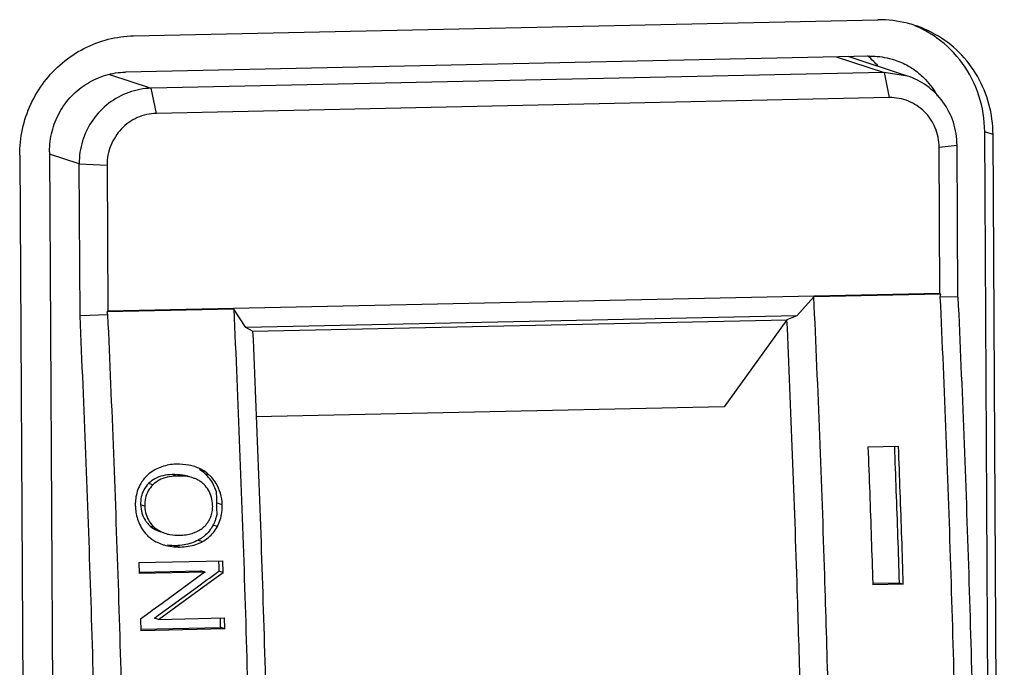
# Model space of a CAD drawing. Units: millimetres. Extents: x 3178 to 6164, y -122113 to -217.
# Drawn here: x 5718 to 5737, y -1125 to -1112 of the extents above; entities that cross this region are included whole.
import ezdxf

# ---------------------------------------------------------------- set-up
doc = ezdxf.new("R2010")
doc.units = ezdxf.units.MM
doc.header["$LTSCALE"] = 23.1
doc.layers.get('0').update_dxf_attribs({"linetype": 'CONTINUOUS'})

msp = doc.modelspace()

# ---------------------------------------------------------------- linework, layer by layer
at = {"color": 7, "linetype": 'Continuous'}
for p, q in [((5720.136, -1112.411), (5734.423, -1112.105)), ((5734.267, -1112.801), (5719.98, -1113.107)), ((5733.624, -1112.816), (5734.542, -1113.116)), ((5734.993, -1113.183), (5733.852, -1112.81)), ((5719.672, -1113.155), (5720.475, -1113.417)), ((5734.542, -1113.116), (5720.475, -1113.417)), ((5734.542, -1113.116), (5734.641, -1113.596)), ((5734.993, -1113.183), (5734.542, -1113.116)), ((5720.574, -1113.898), (5720.475, -1113.417)), ((5734.641, -1113.596), (5720.573, -1113.898)), ((5736.689, -1153.146), (5736.473, -1114.25)), ((5736.633, -1114.302), (5736.473, -1114.25)), ((5736.849, -1153.199), (5736.633, -1114.302)), ((5735.599, -1114.548), (5735.942, -1114.508)), ((5735.614, -1117.348), (5735.599, -1114.548)), ((5735.959, -1117.422), (5735.942, -1114.508)), ((5717.95, -1114.702), (5718.166, -1153.599)), ((5718.522, -1114.634), (5718.739, -1153.531)), ((5719.091, -1114.868), (5718.523, -1114.683)), ((5719.107, -1117.782), (5719.091, -1114.868)), ((5719.091, -1114.868), (5719.626, -1114.89)), ((5719.626, -1114.89), (5719.642, -1117.69)), ((5719.642, -1117.69), (5735.614, -1117.348)), ((5735.623, -1117.365), (5733.194, -1117.417)), ((5735.623, -1117.365), (5735.614, -1117.348)), ((5735.623, -1117.365), (5735.615, -1117.42)), ((5733.194, -1117.417), (5732.869, -1117.782)), ((5735.959, -1117.422), (5735.615, -1117.42)), ((5719.642, -1117.762), (5719.107, -1117.782)), ((5722.058, -1117.655), (5719.63, -1117.707)), ((5719.642, -1117.69), (5719.63, -1117.707)), ((5719.642, -1117.762), (5719.63, -1117.707)), ((5722.293, -1118.008), (5722.058, -1117.655)), ((5732.869, -1117.782), (5722.293, -1118.008)), ((5722.421, -1118.078), (5732.678, -1117.858)), ((5732.678, -1117.858), (5731.473, -1119.529)), ((5732.869, -1117.782), (5732.678, -1117.858)), ((5722.421, -1118.078), (5722.293, -1118.008)), ((5731.473, -1119.529), (5722.483, -1119.721)), ((5734.232, -1120.299), (5734.819, -1120.287)), ((5720.334, -1120.913), (5720.32, -1120.931)), ((5720.957, -1120.857), (5720.876, -1120.83)), ((5721.588, -1120.838), (5721.507, -1120.812)), ((5720.504, -1121.028), (5720.423, -1121.001)), ((5721.719, -1121.149), (5721.724, -1121.301)), ((5721.724, -1121.301), (5721.73, -1121.454)), ((5720.169, -1121.442), (5720.17, -1121.458)), ((5720.351, -1121.437), (5720.27, -1121.411)), ((5721.837, -1121.408), (5721.727, -1121.372)), ((5721.73, -1121.454), (5721.735, -1121.606)), ((5721.57, -1121.732), (5721.583, -1121.711)), ((5720.535, -1121.842), (5720.454, -1121.816)), ((5721.744, -1121.825), (5721.664, -1121.798)), ((5721.376, -1122.086), (5721.457, -1122.113)), ((5721.457, -1122.113), (5721.483, -1122.098)), ((5720.586, -1122.127), (5720.7, -1122.174)), ((5720.7, -1122.174), (5720.72, -1122.18)), ((5720.947, -1122.193), (5721.028, -1122.219)), ((5720.234, -1122.517), (5721.846, -1122.483)), ((5721.766, -1122.485), (5721.77, -1122.607)), ((5721.853, -1122.708), (5721.846, -1122.483)), ((5720.234, -1122.517), (5720.241, -1122.728)), ((5720.24, -1122.7), (5721.427, -1122.675)), ((5721.508, -1122.701), (5721.427, -1122.675)), ((5721.59, -1122.815), (5721.773, -1122.682)), ((5721.77, -1122.607), (5721.773, -1122.682)), ((5721.853, -1122.708), (5721.773, -1122.682)), ((5721.508, -1122.701), (5720.241, -1122.728)), ((5720.616, -1123.607), (5721.631, -1122.87)), ((5721.467, -1122.73), (5720.682, -1123.3)), ((5721.36, -1122.982), (5721.55, -1122.844)), ((5721.508, -1122.701), (5721.467, -1122.73)), ((5721.55, -1122.844), (5721.59, -1122.815)), ((5721.631, -1122.87), (5721.853, -1122.708)), ((5720.575, -1123.552), (5721.36, -1122.982)), ((5734.324, -1122.914), (5734.325, -1122.943)), ((5734.325, -1122.915), (5734.831, -1122.904)), ((5734.911, -1122.93), (5734.325, -1122.943)), ((5734.831, -1122.904), (5734.911, -1122.93)), ((5720.493, -1123.438), (5720.452, -1123.467)), ((5720.682, -1123.3), (5720.493, -1123.438)), ((5720.452, -1123.467), (5720.269, -1123.6)), ((5720.269, -1123.6), (5720.276, -1123.825)), ((5720.535, -1123.581), (5720.575, -1123.552)), ((5720.616, -1123.607), (5720.535, -1123.581)), ((5720.616, -1123.607), (5721.881, -1123.58)), ((5721.888, -1123.791), (5721.881, -1123.58)), ((5720.275, -1123.797), (5721.807, -1123.764)), ((5721.888, -1123.791), (5720.276, -1123.825)), ((5721.888, -1123.791), (5721.807, -1123.764))]:
    msp.add_line(p, q, dxfattribs=at)
for points, start_tangent, end_tangent in [([(5735.134, -1112.211), (5734.992, -1112.17), (5734.423, -1112.105)], (-0.950599, 0.310421), (-0.999771, -0.021404)), ([(5736.473, -1114.25), (5736.362, -1113.559), (5736.046, -1112.94), (5735.557, -1112.454), (5735.129, -1112.216)], (-0.005555, 0.999985), (-0.923574, 0.38342)), ([(5736.633, -1114.302), (5736.555, -1113.723), (5736.333, -1113.187), (5735.981, -1112.729), (5735.524, -1112.383), (5735.134, -1112.211)], (-0.005555, 0.999985), (-0.950599, 0.310421)), ([(5717.95, -1114.702), (5718.002, -1114.202), (5718.162, -1113.724), (5718.422, -1113.293), (5718.768, -1112.93), (5719.183, -1112.654), (5719.647, -1112.478), (5720.136, -1112.411)], (-0.005555, 0.999985), (0.999771, 0.021404)), ([(5734.344, -1112.903), (5734.225, -1112.797)], (-0.709281, 0.704926), (-0.783121, 0.621869)), ([(5734.267, -1112.801), (5734.646, -1112.844), (5734.741, -1112.871)], (0.999771, 0.021404), (0.950599, -0.310421)), ([(5734.426, -1112.991), (5734.344, -1112.903)], (-0.648403, 0.761297), (-0.709281, 0.704926)), ([(5734.741, -1112.871), (5735.001, -1112.986)], (0.950599, -0.310421), (0.870168, -0.492755)), ([(5735.001, -1112.986), (5735.097, -1113.045)], (0.870168, -0.492755), (0.828578, -0.559873)), ([(5735.097, -1113.045), (5735.305, -1113.217), (5735.54, -1113.522), (5735.562, -1113.562)], (0.828578, -0.559873), (0.473539, -0.880773)), ([(5718.522, -1114.634), (5718.57, -1114.246), (5718.715, -1113.882), (5718.946, -1113.567), (5719.248, -1113.323), (5719.601, -1113.166), (5719.98, -1113.107)], (-0.005555, 0.999985), (0.999771, 0.021404)), ([(5735.942, -1114.508), (5735.872, -1114.07), (5735.672, -1113.678), (5735.362, -1113.37), (5734.993, -1113.183)], (-0.005555, 0.999985), (-0.950601, 0.310417)), ([(5720.475, -1113.417), (5720.045, -1113.496), (5719.658, -1113.706), (5719.352, -1114.027), (5719.156, -1114.428), (5719.091, -1114.868)], (-0.999771, -0.021404), (0.005555, -0.999985)), ([(5735.599, -1114.548), (5735.523, -1114.175), (5735.316, -1113.867), (5735.009, -1113.664), (5734.641, -1113.596)], (-0.005555, 0.999985), (-0.999771, -0.021404)), ([(5720.573, -1113.898), (5720.207, -1113.981), (5719.902, -1114.197), (5719.698, -1114.514), (5719.626, -1114.89)], (-0.999771, -0.021404), (0.005555, -0.999985)), ([(5733.467, -1124.937), (5733.403, -1122.759), (5733.194, -1117.417)], (-0.026844, 0.99964), (-0.045694, 0.998956)), ([(5735.615, -1117.42), (5735.822, -1122.745), (5735.958, -1128.088), (5736.024, -1133.428)], (0.045553, -0.998962), (0.005555, -0.999985)), ([(5735.959, -1117.422), (5736.166, -1122.732), (5736.302, -1128.061), (5736.367, -1133.387)], (0.04566, -0.998957), (0.005555, -0.999985)), ([(5720.051, -1133.77), (5719.986, -1128.43), (5719.849, -1123.087), (5719.642, -1117.762)], (-0.005555, 0.999985), (-0.045553, 0.998962)), ([(5722.058, -1117.655), (5722.266, -1122.998), (5722.403, -1128.359), (5722.469, -1133.718)], (0.045694, -0.998956), (0.005555, -0.999985)), ([(5719.515, -1133.748), (5719.45, -1128.422), (5719.314, -1123.093), (5719.107, -1117.782)], (-0.005555, 0.999985), (-0.04566, 0.998957)), ([(5732.932, -1124.949), (5732.876, -1123.048), (5732.678, -1117.858)], (-0.026873, 0.999639), (-0.04473, 0.998999)), ([(5722.421, -1118.078), (5722.619, -1123.267), (5722.75, -1128.474), (5722.812, -1133.677)], (0.04473, -0.998999), (0.005555, -0.999985)), ([(5734.232, -1120.299), (5734.265, -1121.18), (5734.296, -1122.061), (5734.324, -1122.914)], (0.038378, -0.999263), (0.031836, -0.999493)), ([(5734.739, -1120.29), (5734.77, -1121.141), (5734.802, -1122.022), (5734.831, -1122.904)], (0.03845, -0.999261), (0.03188, -0.999492)), ([(5734.911, -1122.93), (5734.882, -1122.049), (5734.851, -1121.167), (5734.819, -1120.287)], (-0.031764, 0.999495), (-0.038378, 0.999263)), ([(5720.553, -1120.734), (5720.437, -1120.81)], (-0.882898, -0.469565), (-0.776969, -0.629539)), ([(5720.68, -1120.678), (5720.553, -1120.734)], (-0.944947, -0.327223), (-0.882898, -0.469565)), ([(5720.952, -1120.63), (5720.812, -1120.644), (5720.68, -1120.678)], (-0.999771, -0.021404), (-0.944947, -0.327223)), ([(5721.311, -1120.677), (5721.199, -1120.649), (5720.952, -1120.63)], (-0.950619, 0.31036), (-0.999771, -0.021404)), ([(5721.414, -1120.72), (5721.311, -1120.677)], (-0.897194, 0.441637), (-0.950619, 0.31036)), ([(5721.507, -1120.812), (5721.401, -1120.731)], (-0.735809, 0.677189), (-0.846617, 0.532202)), ([(5721.588, -1120.838), (5721.414, -1120.72)], (-0.735779, 0.677222), (-0.897194, 0.441637)), ([(5720.32, -1120.931), (5720.263, -1121.02)], (-0.600819, -0.799385), (-0.481757, -0.876305)), ([(5720.437, -1120.81), (5720.341, -1120.905), (5720.334, -1120.913)], (-0.776969, -0.629539), (-0.627339, -0.778746)), ([(5720.545, -1120.909), (5720.423, -1121.001)], (-0.877096, -0.480316), (-0.700432, -0.713719)), ([(5720.624, -1120.937), (5720.504, -1121.028)], (-0.875326, -0.483534), (-0.700499, -0.713653)), ([(5720.698, -1120.852), (5720.545, -1120.909)], (-0.973625, -0.228156), (-0.877096, -0.480316)), ([(5720.778, -1120.878), (5720.624, -1120.937)], (-0.973278, -0.229629), (-0.875326, -0.483534)), ([(5720.876, -1120.83), (5720.698, -1120.852)], (-0.999771, -0.021404), (-0.973625, -0.228156)), ([(5720.957, -1120.857), (5720.778, -1120.878)], (-0.999771, -0.021404), (-0.973278, -0.229629)), ([(5721.206, -1120.871), (5721.081, -1120.842), (5720.876, -1120.83)], (-0.950276, 0.311409), (-0.999771, -0.021404)), ([(5721.287, -1120.897), (5721.162, -1120.868), (5720.957, -1120.857)], (-0.950065, 0.312052), (-0.999771, -0.021404)), ([(5721.343, -1120.919), (5721.287, -1120.897)], (-0.9126, 0.408855), (-0.950065, 0.312052)), ([(5721.41, -1120.955), (5721.343, -1120.919)], (-0.840385, 0.541989), (-0.9126, 0.408855)), ([(5721.482, -1121.014), (5721.41, -1120.955)], (-0.698806, 0.715311), (-0.840385, 0.541989)), ([(5721.596, -1120.909), (5721.507, -1120.812)], (-0.609885, 0.79249), (-0.735809, 0.677189)), ([(5721.636, -1120.886), (5721.588, -1120.838)], (-0.675287, 0.737555), (-0.735779, 0.677222)), ([(5721.719, -1121.149), (5721.67, -1121.025), (5721.598, -1120.911), (5721.596, -1120.909)], (-0.289155, 0.957282), (-0.609885, 0.79249)), ([(5721.72, -1120.998), (5721.636, -1120.886)], (-0.525305, 0.850914), (-0.675287, 0.737555)), ([(5720.263, -1121.02), (5720.207, -1121.148), (5720.176, -1121.289)], (-0.481757, -0.876305), (-0.130947, -0.991389)), ([(5720.333, -1121.121), (5720.283, -1121.257)], (-0.47774, -0.878501), (-0.212905, -0.977073)), ([(5720.423, -1121.001), (5720.333, -1121.121)], (-0.700432, -0.713719), (-0.47774, -0.878501)), ([(5720.418, -1121.141), (5720.364, -1121.283)], (-0.489002, -0.872283), (-0.21235, -0.977194)), ([(5720.504, -1121.028), (5720.418, -1121.141)], (-0.700499, -0.713653), (-0.489002, -0.872283)), ([(5721.631, -1121.267), (5721.572, -1121.129), (5721.482, -1121.014)], (-0.268955, 0.963153), (-0.698806, 0.715311)), ([(5721.803, -1121.187), (5721.72, -1120.998)], (-0.274478, 0.961593), (-0.525305, 0.850914)), ([(5720.176, -1121.289), (5720.168, -1121.406)], (-0.130947, -0.991389), (-0.000084, -1)), ([(5720.283, -1121.257), (5720.27, -1121.411)], (-0.212905, -0.977073), (0.036408, -0.999337)), ([(5720.364, -1121.283), (5720.351, -1121.437)], (-0.21235, -0.977194), (0.036271, -0.999342)), ([(5721.653, -1121.413), (5721.631, -1121.267)], (-0.036263, 0.999342), (-0.268955, 0.963153)), ([(5721.837, -1121.408), (5721.803, -1121.187)], (-0.036266, 0.999342), (-0.274478, 0.961593)), ([(5720.168, -1121.406), (5720.169, -1121.442)], (-0.000084, -1), (0.036268, -0.999342)), ([(5720.17, -1121.458), (5720.185, -1121.585), (5720.223, -1121.718)], (0.053201, -0.998584), (0.350132, -0.9367)), ([(5720.27, -1121.411), (5720.295, -1121.566)], (0.036408, -0.999337), (0.283103, -0.95909)), ([(5720.351, -1121.437), (5720.376, -1121.593)], (0.036271, -0.999342), (0.283175, -0.959068)), ([(5721.624, -1121.619), (5721.648, -1121.518), (5721.653, -1121.413)], (0.326084, 0.945341), (-0.036263, 0.999342)), ([(5721.799, -1121.696), (5721.83, -1121.558), (5721.837, -1121.408)], (0.305927, 0.952055), (-0.036266, 0.999342)), ([(5720.223, -1121.718), (5720.282, -1121.844)], (0.350132, -0.9367), (0.495745, -0.868468)), ([(5720.295, -1121.566), (5720.356, -1121.701)], (0.283103, -0.95909), (0.53768, -0.843149)), ([(5720.356, -1121.701), (5720.391, -1121.75)], (0.53768, -0.843149), (0.631279, -0.775556)), ([(5720.376, -1121.593), (5720.44, -1121.733)], (0.283175, -0.959068), (0.54863, -0.836065)), ([(5720.44, -1121.733), (5720.535, -1121.842)], (0.54863, -0.836065), (0.745432, -0.666582)), ([(5721.362, -1121.916), (5721.452, -1121.861), (5721.526, -1121.791), (5721.57, -1121.732)], (0.897024, 0.441981), (0.534824, 0.844964)), ([(5721.583, -1121.711), (5721.624, -1121.619)], (0.492812, 0.870136), (0.326084, 0.945341)), ([(5721.664, -1121.798), (5721.693, -1121.736), (5721.717, -1121.672)], (0.471474, 0.88188), (0.309046, 0.951047)), ([(5721.717, -1121.672), (5721.735, -1121.606)], (0.309046, 0.951047), (0.224821, 0.9744)), ([(5721.744, -1121.825), (5721.799, -1121.696)], (0.471581, 0.881823), (0.305927, 0.952055)), ([(5720.282, -1121.844), (5720.362, -1121.957)], (0.495745, -0.868468), (0.657444, -0.753504)), ([(5720.391, -1121.75), (5720.454, -1121.816)], (0.631279, -0.775556), (0.745458, -0.666553)), ([(5720.454, -1121.816), (5720.588, -1121.903), (5720.654, -1121.929)], (0.745458, -0.666553), (0.950612, -0.310383)), ([(5720.535, -1121.842), (5720.668, -1121.929), (5720.734, -1121.955)], (0.745432, -0.666582), (0.950587, -0.310457)), ([(5721.317, -1121.936), (5721.362, -1121.916)], (0.927393, 0.374088), (0.897024, 0.441981)), ([(5721.587, -1121.913), (5721.492, -1122.009), (5721.447, -1122.043)], (-0.63216, -0.774838), (-0.822224, -0.569165)), ([(5721.664, -1121.798), (5721.587, -1121.913)], (-0.471474, -0.88188), (-0.63216, -0.774838)), ([(5721.668, -1121.94), (5721.744, -1121.825)], (0.632144, 0.774851), (0.471581, 0.881823)), ([(5720.362, -1121.957), (5720.395, -1121.992)], (0.657444, -0.753504), (0.709135, -0.705073)), ([(5720.395, -1121.992), (5720.463, -1122.051)], (0.709135, -0.705073), (0.794929, -0.606703)), ([(5720.463, -1122.051), (5720.545, -1122.105)], (0.794929, -0.606703), (0.868454, -0.49577)), ([(5720.545, -1122.105), (5720.586, -1122.127)], (0.868454, -0.49577), (0.895896, -0.444264)), ([(5720.734, -1121.955), (5720.834, -1121.98), (5721.021, -1121.993)], (0.950587, -0.310457), (0.999771, 0.021404)), ([(5721.021, -1121.993), (5721.144, -1121.982)], (0.999771, 0.021404), (0.98893, 0.148382)), ([(5721.028, -1122.219), (5721.184, -1122.205), (5721.328, -1122.169), (5721.457, -1122.113)], (0.999771, 0.021404), (0.880908, 0.473288)), ([(5721.144, -1121.982), (5721.259, -1121.957)], (0.98893, 0.148382), (0.956514, 0.291686)), ([(5721.376, -1122.086), (5721.247, -1122.142)], (-0.880887, -0.473327), (-0.946546, -0.32257)), ([(5721.259, -1121.957), (5721.317, -1121.936)], (0.956514, 0.291686), (0.927393, 0.374088)), ([(5721.447, -1122.043), (5721.376, -1122.086)], (-0.822224, -0.569165), (-0.880887, -0.473327)), ([(5721.483, -1122.098), (5721.573, -1122.035)], (0.861288, 0.508117), (0.772975, 0.634437)), ([(5721.573, -1122.035), (5721.668, -1121.94)], (0.772975, 0.634437), (0.632144, 0.774851)), ([(5720.72, -1122.18), (5720.868, -1122.211), (5721.028, -1122.219)], (0.957636, -0.287981), (0.999771, 0.021404)), ([(5720.947, -1122.193), (5720.787, -1122.185)], (-0.999771, -0.021404), (-0.991833, 0.127546)), ([(5721.247, -1122.142), (5721.104, -1122.178), (5720.947, -1122.193)], (-0.946546, -0.32257), (-0.999771, -0.021404)), ([(5721.807, -1123.764), (5721.804, -1123.694), (5721.804, -1123.624), (5721.802, -1123.584)], (-0.030424, 0.999537), (-0.051421, 0.998677))]:
    msp.add_spline(points, degree=3, dxfattribs=dict(at, start_tangent=start_tangent, end_tangent=end_tangent))

doc.saveas('drawing.dxf')
